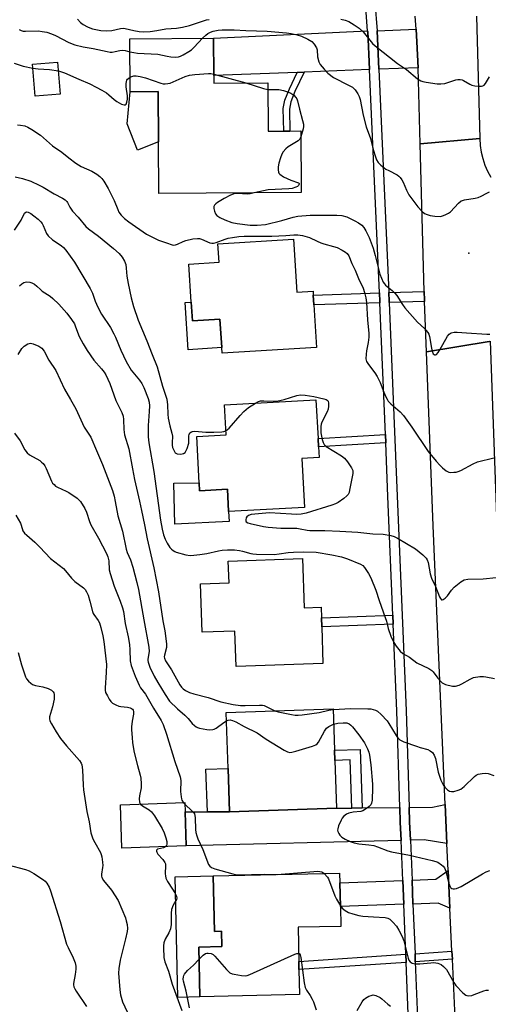
# Model space of a CAD drawing. Units: inches. Extents: x 1273761 to 1279761, y 485453 to 489454.
# Drawn here: x 1276466 to 1276642, y 486249 to 486618 of the extents above; entities that cross this region are included whole.
import ezdxf

# ---------------------------------------------------------------- set-up
doc = ezdxf.new("R2010")
doc.units = ezdxf.units.IN
doc.header["$MEASUREMENT"] = 0
for name, color, linetype in [('BLDG-Footprint', 5, 'Continuous'), ('CULTRL-Pad', 6, 'Continuous'), ('ELEV-Spot Elevation', 7, 'Continuous'), ('TRANS-Driveway', 251, 'Continuous'), ('TRANS-Non Street Sidewalk', 7, 'Continuous'), ('TRANS-Road', 130, 'Continuous'), ('TRANS-Street Sidewalk', 7, 'Continuous'), ('Undefined', 1, 'Continuous')]:
    doc.layers.add(name, color=color, linetype=linetype)

msp = doc.modelspace()

# ---------------------------------------------------------------- linework, layer by layer
at = {"layer": 'BLDG-Footprint'}
for points, elevation in [([(1276538.98, 486596.63), (1276539, 486593.76), (1276559.1, 486593.91), (1276559.22, 486575.79), (1276565.15, 486575.83), (1276567.42, 486575.85), (1276571.49, 486575.88), (1276571.65, 486552.79), (1276518.34, 486552.42), (1276518.2, 486571.77), (1276518.07, 486590.59), (1276507.66, 486590.52), (1276507.52, 486610.36), (1276538.88, 486610.58)], 268.45), ([(1276481.5, 486589.62), (1276472.12, 486588.87), (1276471.16, 486600.9), (1276480.54, 486601.65)], 268.19), ([(1276568.77, 486535.36), (1276570, 486515.5), (1276576.07, 486515.87), (1276576.16, 486514.43), (1276576.39, 486510.72), (1276577.37, 486494.81), (1276542.04, 486492.63), (1276541.91, 486494.75), (1276541.25, 486505.4), (1276530.97, 486504.77), (1276530.53, 486511.82), (1276529.66, 486525.98), (1276540.9, 486526.68), (1276540.47, 486533.62)], 270.96), ([(1276571.91, 486453.26), (1276572.9, 486434.86), (1276544.47, 486433.34), (1276544.04, 486441.69), (1276533.64, 486441.14), (1276533.48, 486444.06), (1276532.55, 486461.51), (1276543.57, 486462.1), (1276542.97, 486473.38), (1276577.15, 486475.22), (1276577.93, 486460.75), (1276578.1, 486457.58), (1276578.31, 486453.6)], 272.19), ([(1276572.1, 486415.77), (1276572.72, 486397.3), (1276579.04, 486397.51), (1276579.18, 486393.55), (1276579.29, 486390.18), (1276579.76, 486376.47), (1276547.3, 486375.37), (1276546.85, 486388.56), (1276534.57, 486388.15), (1276533.95, 486406.35), (1276544.63, 486406.71), (1276544.35, 486414.83)], 275.27), ([(1276584.85, 486322.31), (1276544.86, 486320.88), (1276544.28, 486337.19), (1276543.53, 486358.13), (1276583.52, 486359.55), (1276584.08, 486343.97), (1276584.21, 486340.15)], 278.23), ([(1276528.62, 486308.15), (1276504.58, 486307.39), (1276504.06, 486323.6), (1276528.1, 486324.37), (1276528.22, 486320.91)], 281.91), ([(1276570.44, 486277.7), (1276570.72, 486264.85), (1276570.79, 486261.83), (1276570.99, 486252.48), (1276533.71, 486251.65), (1276533.3, 486270.3), (1276542, 486270.49), (1276541.87, 486276.24), (1276539.14, 486276.18), (1276538.67, 486296.94), (1276585.99, 486297.99), (1276586.07, 486294.32), (1276586.27, 486285.53), (1276586.44, 486278.05)], 281.11)]:
    msp.add_lwpolyline(points, close=True, dxfattribs=dict(at, elevation=elevation))
at = {"layer": 'CULTRL-Pad'}
for points in [[(1276518.2, 486571.77), (1276510.41, 486568.65), (1276506.58, 486578.5), (1276507.66, 486590.52), (1276518.07, 486590.59)], [(1276530.53, 486511.82), (1276530.97, 486504.77), (1276541.25, 486505.4), (1276541.91, 486494.75), (1276529.36, 486493.97), (1276528.27, 486511.68)], [(1276533.48, 486444.06), (1276533.64, 486441.14), (1276544.04, 486441.69), (1276544.47, 486433.34), (1276544.63, 486429.69), (1276524.32, 486428.65), (1276524.05, 486444.02)], [(1276544.28, 486337.19), (1276544.86, 486320.88), (1276536.53, 486320.9), (1276535.96, 486336.89)], [(1276538.67, 486296.94), (1276539.14, 486276.18), (1276541.87, 486276.24), (1276542, 486270.49), (1276533.3, 486270.3), (1276533.71, 486251.65), (1276525.5, 486251.47), (1276524.5, 486296.62)]]:
    msp.add_lwpolyline(points, close=True, dxfattribs=at)
at = {"layer": 'ELEV-Spot Elevation'}
msp.add_point((1276634.26, 486530.05, 266.67), dxfattribs=at)
at = {"layer": 'TRANS-Driveway'}
for points in [[(1276615.36, 486599.53), (1276600.63, 486598.97), (1276599.98, 486613.39), (1276614.61, 486614.02), (1276614.89, 486609.19)], [(1276597.14, 486598.84), (1276572.69, 486597.91), (1276570.13, 486597.81), (1276538.98, 486596.63), (1276538.88, 486610.58), (1276596.48, 486613.3), (1276596.5, 486613.09)], [(1276608.96, 486310.25), (1276528.62, 486308.15), (1276528.22, 486320.91), (1276536.53, 486320.9), (1276544.86, 486320.88), (1276584.85, 486322.31), (1276590.61, 486322.36), (1276594.43, 486322.4), (1276608.51, 486322.53), (1276608.7, 486317.02)], [(1276626.13, 486309.05), (1276617.62, 486310.47), (1276612.45, 486310.34), (1276612.18, 486317.15), (1276612, 486322.56), (1276620.79, 486322.64), (1276625.44, 486323.72)], [(1276627.26, 486284.83), (1276622.88, 486286.71), (1276613.43, 486286.41), (1276613.07, 486295.38), (1276621.94, 486295.73), (1276626.6, 486298.95)], [(1276609.95, 486286.3), (1276586.27, 486285.54), (1276586.07, 486294.32), (1276609.58, 486295.24)]]:
    msp.add_lwpolyline(points, close=True, dxfattribs=at)
at = {"layer": 'TRANS-Non Street Sidewalk'}
for points in [[(1276570.13, 486597.81), (1276572.69, 486597.91), (1276569.3, 486590.67), (1276567.74, 486586.78), (1276567.22, 486584.04), (1276567.42, 486575.85), (1276565.15, 486575.83), (1276564.94, 486584.22), (1276565.55, 486587.42), (1276567.21, 486591.58)], [(1276601.03, 486511.51), (1276576.39, 486510.72), (1276576.16, 486514.43), (1276600.87, 486515.22), (1276601.01, 486512.04)], [(1276617.77, 486512.04), (1276604.51, 486511.62), (1276604.49, 486512.2), (1276604.35, 486515.33), (1276617.66, 486515.75), (1276617.75, 486512.47)], [(1276603.23, 486459.06), (1276578.1, 486457.58), (1276577.93, 486460.75), (1276603.1, 486462.23)], [(1276606.03, 486391.22), (1276579.29, 486390.18), (1276579.18, 486393.55), (1276605.89, 486394.59)], [(1276594.43, 486322.4), (1276590.61, 486322.36), (1276589.97, 486340.35), (1276584.21, 486340.15), (1276584.07, 486343.97), (1276593.65, 486344.31)], [(1276610.83, 486264.57), (1276570.79, 486261.84), (1276570.72, 486264.85), (1276610.71, 486267.58)], [(1276628.15, 486265.74), (1276614.31, 486264.8), (1276614.19, 486267.82), (1276628, 486268.76)]]:
    msp.add_lwpolyline(points, close=True, dxfattribs=at)
at = {"layer": 'TRANS-Road'}
for points in [[(1276637.2, 486618.81), (1276638.46, 486573), (1276616.16, 486571.02), (1276615.36, 486599.53), (1276614.89, 486609.19), (1276614.61, 486614.02), (1276614.27, 486618.85)], [(1276641.97, 486497.09), (1276618.49, 486493.16), (1276617.77, 486512.04), (1276617.75, 486512.47), (1276617.66, 486515.75), (1276616.16, 486571.02), (1276638.46, 486573), (1276638.57, 486570.47), (1276638.94, 486567.97), (1276639.53, 486565.51), (1276640.33, 486563.11), (1276641.34, 486560.8), (1276642.55, 486558.58)], [(1276629.43, 486238.25), (1276628.15, 486265.74), (1276628, 486268.76), (1276627.26, 486284.83), (1276626.6, 486298.95), (1276626.13, 486309.05), (1276625.44, 486323.72), (1276621.01, 486427.99), (1276618.49, 486493.16), (1276641.97, 486497.09), (1276642.28, 486497.14), (1276644.73, 486431.67), (1276645.45, 486412.56), (1276645.77, 486403.92), (1276646.75, 486377.94), (1276647.15, 486367.05), (1276650.19, 486299.36), (1276650.92, 486283.16), (1276652.99, 486236.99)]]:
    msp.add_lwpolyline(points, dxfattribs=at)
at = {"layer": 'TRANS-Street Sidewalk'}
for points in [[(1276612.47, 486222.73), (1276610.83, 486264.57), (1276610.71, 486267.58), (1276609.95, 486286.3), (1276609.58, 486295.24), (1276608.96, 486310.25), (1276608.7, 486317.02), (1276608.51, 486322.53), (1276607.35, 486358.79), (1276606.03, 486391.22), (1276605.89, 486394.59), (1276604.08, 486438.95), (1276603.23, 486459.06), (1276603.1, 486462.23), (1276601.03, 486511.51), (1276601.01, 486512.04), (1276600.87, 486515.22), (1276597.14, 486598.84), (1276596.5, 486613.09), (1276596.48, 486613.3), (1276595.65, 486623.73)], [(1276599.12, 486624.04), (1276599.98, 486613.39), (1276600.63, 486598.97), (1276604.35, 486515.33), (1276604.49, 486512.2), (1276604.51, 486511.62), (1276607.56, 486439.09), (1276610.84, 486358.91), (1276612, 486322.56), (1276612.18, 486317.15), (1276612.45, 486310.34), (1276613.07, 486295.38), (1276613.43, 486286.41), (1276614.19, 486267.82), (1276614.31, 486264.8), (1276615.96, 486222.86)]]:
    msp.add_lwpolyline(points, dxfattribs=at)
at = {"layer": 'Undefined'}
for p, q in [((1276538.98, 486597.09, 268), (1276550.89, 486593.85, 268)), ((1276527.63, 486324.36, 280), (1276528.12, 486323.85, 280))]:
    msp.add_line(p, q, dxfattribs=at)
for points, elevation in [([(1276487.99, 486617.7), (1276489.14, 486616.44), (1276490.04, 486615.78), (1276491.76, 486614.81), (1276492.52, 486614.46), (1276493.58, 486614.13), (1276496.63, 486613.51), (1276498.9, 486613.35), (1276500.79, 486613.48), (1276504.01, 486614.23), (1276505.01, 486614.33), (1276505.77, 486614.24), (1276509.09, 486613.43), (1276511.03, 486613.06), (1276512.77, 486612.98), (1276515.13, 486613.08), (1276517.68, 486613.43), (1276521.01, 486614.05), (1276524.96, 486614.37), (1276527.17, 486614.68), (1276529.85, 486615.35), (1276536.21, 486617.43), (1276537.26, 486617.65)], 264), ([(1276586.44, 486617.67), (1276588.07, 486617.29), (1276589.38, 486616.8), (1276591.38, 486615.63), (1276593.32, 486614.34), (1276594.74, 486612.92), (1276598.27, 486608.65), (1276599.28, 486607.69), (1276607.63, 486601.18), (1276610.98, 486598.9), (1276615.17, 486595.42), (1276616.32, 486594.67), (1276617.14, 486594.4), (1276618.31, 486594.19), (1276622.45, 486593.57), (1276623.91, 486593.45), (1276625.31, 486593.69), (1276629.44, 486595.02), (1276630.26, 486595.14), (1276631.06, 486595.11), (1276631.83, 486594.95), (1276632.36, 486594.73), (1276634.64, 486593.37), (1276635.43, 486593.01), (1276636.54, 486592.77), (1276638.27, 486592.64), (1276639.11, 486592.66), (1276639.61, 486592.76), (1276640.05, 486592.99), (1276640.58, 486593.58), (1276642, 486596.1)], 264), ([(1276466.14, 486613.82), (1276466.88, 486613.45), (1276467.66, 486613.27), (1276468.5, 486613.22), (1276473.43, 486613.33), (1276474.8, 486613.15), (1276476.43, 486612.83), (1276478.29, 486612.24), (1276479.79, 486611.65), (1276484.78, 486609.01), (1276486.92, 486608.07), (1276490.11, 486607.32), (1276493.83, 486606.68), (1276499, 486605.56), (1276500.15, 486605.41), (1276500.94, 486605.43), (1276501.99, 486605.57), (1276503.77, 486605.98), (1276504.91, 486606.07), (1276505.76, 486605.98), (1276507.55, 486605.51)], 266), ([(1276534.74, 486610.55), (1276535.91, 486611.74), (1276536.72, 486612.4), (1276537.64, 486612.89), (1276538.66, 486613.24), (1276540.59, 486613.63), (1276542.09, 486613.79), (1276546.5, 486613.77), (1276550.95, 486613.47), (1276558.95, 486613.23), (1276566.08, 486612.58), (1276567.93, 486612.35), (1276570.07, 486611.88), (1276571.68, 486611.34), (1276574.08, 486610.29), (1276575.56, 486609.39), (1276576.53, 486608.38), (1276577.39, 486606.97), (1276577.59, 486606.19), (1276577.78, 486603.66), (1276578.21, 486601.78), (1276578.71, 486600.78), (1276580.19, 486598.96), (1276581.62, 486597.48), (1276583.7, 486595.94), (1276589.32, 486593.07), (1276590.79, 486592.22), (1276591.83, 486591.24), (1276592.86, 486589.83), (1276593.31, 486588.76), (1276593.65, 486587.64), (1276594.79, 486581.81), (1276595.92, 486577.42), (1276597.6, 486572.99), (1276598.42, 486569.4), (1276599.15, 486566.94), (1276599.84, 486565.05), (1276600.36, 486564.07), (1276601.41, 486563.05), (1276603.33, 486561.62), (1276604.35, 486561.01), (1276607.49, 486559.38), (1276608.2, 486558.89), (1276608.58, 486558.5), (1276609.25, 486557.61), (1276609.82, 486556.64), (1276610.98, 486553.69), (1276611.89, 486551.99), (1276615.28, 486547.51), (1276616.75, 486545.84), (1276617.8, 486545.01), (1276618.72, 486544.53), (1276619.86, 486544.25), (1276621.63, 486544.02), (1276623.69, 486543.9), (1276624.51, 486544.05), (1276625.53, 486544.44), (1276626.77, 486545.07), (1276627.45, 486545.55), (1276630.43, 486548.83), (1276631.49, 486549.65), (1276631.94, 486549.86), (1276632.76, 486550.1), (1276636.74, 486550.71), (1276637.86, 486550.98), (1276638.94, 486551.43), (1276641.06, 486552.52), (1276642.09, 486553.11)], 266), ([(1276507.55, 486605.51), (1276509.03, 486605.2), (1276510.43, 486605.02), (1276518.05, 486604.62), (1276521.51, 486603.85), (1276522.91, 486603.63), (1276524.59, 486603.51), (1276525.68, 486603.59), (1276526.48, 486603.86), (1276527.52, 486604.39), (1276529.57, 486605.56), (1276530.54, 486606.22), (1276531.63, 486607.23), (1276534.74, 486610.55)], 266), ([(1276464.25, 486601.22), (1276467.61, 486600.09), (1276471.28, 486599.41)], 268), ([(1276471.28, 486599.41), (1276473.29, 486599.13), (1276477.54, 486598.92), (1276480.81, 486598.34)], 268), ([(1276480.81, 486598.34), (1276482.02, 486598.03), (1276483.14, 486597.61), (1276488.43, 486595.24), (1276492.6, 486593.48), (1276494.97, 486592.31), (1276497.05, 486591.2), (1276498.77, 486590.09), (1276499.71, 486589.39), (1276501.71, 486587.65), (1276502.65, 486586.94), (1276504.45, 486585.95), (1276505.42, 486585.6), (1276505.82, 486585.63), (1276506.12, 486585.91), (1276506.42, 486586.62), (1276506.64, 486587.76), (1276506.6, 486589.07), (1276506.16, 486592.43), (1276506.18, 486593.57), (1276506.27, 486594.39), (1276506.42, 486594.89), (1276506.68, 486595.32), (1276507.62, 486596.02)], 268), ([(1276507.62, 486596.02), (1276508.27, 486596.32), (1276509.08, 486596.51), (1276509.94, 486596.5), (1276511.39, 486596.3), (1276513.37, 486595.75), (1276519.15, 486593.72), (1276519.98, 486593.51), (1276520.77, 486593.45), (1276521.79, 486593.58), (1276522.58, 486593.81), (1276528.19, 486596.21), (1276529.83, 486596.74), (1276531.88, 486596.99), (1276536.9, 486597.38), (1276537.77, 486597.35), (1276538.98, 486597.09)], 268), ([(1276550.89, 486593.85), (1276557.54, 486591.74), (1276559.12, 486591.44)], 268), ([(1276559.12, 486591.44), (1276563.25, 486591.42), (1276564.96, 486591.06), (1276566.91, 486590.41), (1276567.71, 486590.06), (1276568.88, 486589.25), (1276569.65, 486588.45), (1276569.94, 486587.95), (1276570.23, 486587.13), (1276570.99, 486583.97), (1276572.15, 486579.77), (1276572.44, 486578.36), (1276572.51, 486577.49), (1276572.41, 486576.64), (1276571.5, 486573.66)], 268), ([(1276465.52, 486578.14), (1276466.64, 486578.07), (1276468.3, 486577.75), (1276469.37, 486577.3), (1276470.91, 486576.41), (1276474.06, 486574.24), (1276478.57, 486570.35), (1276482.14, 486567.93), (1276484.73, 486565.76), (1276487.36, 486563.87), (1276489.33, 486562.61), (1276493.36, 486560.82), (1276495.13, 486559.75), (1276496.3, 486558.87), (1276497.11, 486558.02), (1276497.81, 486557.08), (1276499.37, 486554.28), (1276501.63, 486549.85), (1276502.99, 486546.45), (1276503.47, 486545.46), (1276504.35, 486544.28), (1276505.58, 486543.04), (1276507.16, 486541.84), (1276513.81, 486537.18), (1276518.28, 486535.02), (1276521.24, 486533.93), (1276523.41, 486533.24), (1276523.95, 486533.14), (1276524.62, 486533.17), (1276525.4, 486533.43), (1276527.44, 486534.47), (1276528.52, 486534.89), (1276531.07, 486535.45), (1276532.79, 486535.6), (1276533.59, 486535.56), (1276534.33, 486535.41), (1276537.43, 486534.03), (1276538.22, 486533.82), (1276538.77, 486533.82), (1276539.87, 486534.09), (1276543.2, 486535.34), (1276544.31, 486535.69), (1276545.95, 486536.02), (1276548.33, 486536.3), (1276550.34, 486536.45), (1276552.73, 486536.5), (1276556.32, 486536.53), (1276560.63, 486536.46), (1276565.82, 486536.68), (1276568.83, 486536.95), (1276570.32, 486536.94), (1276572.06, 486536.74), (1276574.78, 486536.03), (1276577.55, 486534.6), (1276579.02, 486533.94), (1276580.1, 486533.59), (1276583.75, 486532.65), (1276585.12, 486532.19), (1276586.98, 486531.25), (1276588.24, 486530.49), (1276588.86, 486529.95), (1276589.44, 486529.11), (1276590.62, 486526.29), (1276591.82, 486523.78), (1276593.1, 486520.61), (1276594.78, 486517.02), (1276595.34, 486515.35), (1276595.79, 486513.44), (1276596.01, 486511.7), (1276596.4, 486505.14), (1276596.94, 486500.03), (1276596.89, 486498.64), (1276596.7, 486496.71), (1276596.06, 486493.52), (1276595.89, 486492.34), (1276595.85, 486490.59), (1276595.92, 486490.04), (1276596.09, 486489.52), (1276596.81, 486488.38), (1276599.22, 486485.33), (1276600.09, 486483.94), (1276601.15, 486481.72), (1276602.28, 486478.75), (1276603.21, 486476.54), (1276603.72, 486475.47), (1276604.18, 486474.72), (1276605.2, 486473.66), (1276608.61, 486470.74), (1276609.88, 486469.39), (1276613.03, 486464.97), (1276619.13, 486455.83), (1276622.11, 486452.23), (1276623.45, 486450.69), (1276624.51, 486449.68), (1276625.87, 486448.59), (1276626.35, 486448.31), (1276626.86, 486448.13), (1276627.65, 486448.04), (1276628.75, 486448.06), (1276629.57, 486448.15), (1276630.36, 486448.34), (1276631.35, 486448.79), (1276635.96, 486451.21), (1276637.53, 486451.95), (1276643.63, 486453.5)], 270), ([(1276571.5, 486573.66), (1276571.1, 486572.83), (1276570.54, 486572.22), (1276566.75, 486569.92), (1276565.89, 486569.16), (1276564.94, 486568.1), (1276564.35, 486567.15), (1276563.83, 486565.78), (1276563.24, 486563.79), (1276563.05, 486562.38), (1276563.02, 486561.26), (1276563.1, 486560.47), (1276563.27, 486560.01), (1276563.6, 486559.63), (1276565.04, 486558.73), (1276567.71, 486557.41), (1276570.63, 486556.43), (1276570.86, 486556.2), (1276570.89, 486556.05), (1276570.8, 486555.72), (1276570.57, 486555.39), (1276570.22, 486555.08), (1276569.63, 486554.76), (1276568.2, 486554.38), (1276567.02, 486554.24), (1276559.32, 486553.78), (1276554.07, 486552.67)], 268), ([(1276464.67, 486558.74), (1276467.44, 486558.07), (1276470.47, 486557.03), (1276473.62, 486555.61), (1276475.17, 486554.79), (1276479.24, 486552.38), (1276482.41, 486550.71), (1276483.36, 486550.07), (1276483.93, 486549.51), (1276484.24, 486549.07), (1276485.1, 486547.28), (1276486.04, 486545.84), (1276488.25, 486543.6), (1276491.11, 486540.12), (1276492.1, 486539.25), (1276495.81, 486536.44), (1276501.47, 486531.83), (1276503.54, 486529.94), (1276504.66, 486528.66), (1276505.56, 486527.15), (1276505.98, 486525.86), (1276506.21, 486524.53), (1276506.47, 486521.51), (1276506.87, 486518.79), (1276508, 486513.42), (1276508.85, 486510.2), (1276510.62, 486505.08), (1276513.88, 486497.28), (1276515.87, 486492.13), (1276517.77, 486487.5), (1276519.78, 486480.33), (1276521.33, 486475.39), (1276521.68, 486473.3), (1276521.75, 486469.8), (1276521.9, 486468.35), (1276522.45, 486465.44), (1276523.23, 486462.68), (1276523.44, 486461.58), (1276523.32, 486459.06), (1276523.35, 486458.26), (1276523.54, 486457.4), (1276523.84, 486456.58), (1276524.21, 486455.81), (1276524.52, 486455.39), (1276525.18, 486455.01), (1276526.56, 486454.88), (1276527.62, 486455.05), (1276528.19, 486455.52), (1276528.92, 486457.03), (1276529.54, 486458.98), (1276529.62, 486459.82), (1276529.61, 486461.76), (1276529.69, 486462.27), (1276530.01, 486462.89), (1276530.57, 486463.26), (1276531.03, 486463.38), (1276531.85, 486463.42), (1276536, 486463.1), (1276538.97, 486463.08), (1276541.89, 486463.22), (1276542.75, 486463.37), (1276543.49, 486463.62)], 272), ([(1276554.07, 486552.67), (1276552.57, 486552.36), (1276551.42, 486552.21), (1276547.89, 486552.49), (1276546.81, 486552.41), (1276545.21, 486551.81), (1276542.84, 486550.56), (1276540.34, 486549.09), (1276539.7, 486548.61), (1276539.19, 486548.07), (1276539.01, 486547.63), (1276538.98, 486546.88), (1276539.16, 486545.81), (1276539.52, 486544.8), (1276540.02, 486544.2), (1276541.18, 486543.45), (1276543.01, 486542.65), (1276545.7, 486541.63), (1276547.68, 486541.17), (1276552.58, 486540.56), (1276555.2, 486540.62), (1276558.22, 486540.89), (1276564.44, 486542.32), (1276568.63, 486543.63), (1276570.32, 486543.96), (1276575.02, 486544.32), (1276584.91, 486544.37), (1276586.81, 486544.23), (1276588.74, 486543.69), (1276591.65, 486542.27), (1276593.1, 486541.41), (1276594.24, 486540.6), (1276595.02, 486539.77), (1276595.84, 486538.44), (1276597.01, 486536.01), (1276597.84, 486533.94), (1276598.48, 486532.03), (1276599.28, 486529.2), (1276601.03, 486522.27), (1276601.6, 486520.8), (1276602.34, 486519.28), (1276602.79, 486518.58), (1276603.18, 486518.16), (1276605.63, 486516.13), (1276606.66, 486515.13), (1276607.37, 486514.24), (1276609.53, 486510.84), (1276610.43, 486509.68), (1276615.09, 486504.3), (1276617.71, 486501.87), (1276618.99, 486500.43), (1276619.41, 486499.74), (1276619.67, 486498.94), (1276620.32, 486494.6), (1276620.57, 486493.46), (1276621.03, 486492.46), (1276621.33, 486492.12), (1276621.5, 486492.04), (1276621.83, 486492.05), (1276622.19, 486492.21), (1276622.89, 486492.91), (1276623.52, 486493.91), (1276626.32, 486499), (1276626.97, 486499.76), (1276627.77, 486500.27), (1276628.82, 486500.54), (1276629.95, 486500.58), (1276633.43, 486500.28), (1276641.04, 486499.8), (1276642.2, 486499.77)], 268), ([(1276464.42, 486538.78), (1276466.83, 486542.43), (1276468.12, 486545.1), (1276468.6, 486545.52), (1276469.01, 486545.58), (1276469.47, 486545.5), (1276470.47, 486544.98), (1276471.69, 486544.1), (1276473.22, 486542.83), (1276474.21, 486541.86), (1276474.7, 486541.19), (1276475.11, 486540.44), (1276476.35, 486537.48), (1276476.98, 486536.58), (1276478.66, 486535.16), (1276481.91, 486532.98), (1276482.7, 486532.25), (1276483.58, 486531.24), (1276486.88, 486526.78), (1276492.72, 486516.94), (1276493.57, 486515.18), (1276494.57, 486512.16), (1276495.62, 486509.83), (1276496.94, 486507.33), (1276500.28, 486502.23), (1276501.59, 486499.92), (1276502.22, 486498.6), (1276504.22, 486493.83), (1276506.15, 486489.5), (1276508.07, 486486.33), (1276511.17, 486482.56), (1276512.02, 486481.36), (1276512.8, 486479.78), (1276514.44, 486475.65), (1276514.77, 486474.32), (1276514.91, 486472.96), (1276514.82, 486470.88), (1276514.33, 486465.53), (1276514.43, 486461.36), (1276514.65, 486459.1), (1276516.46, 486448.42), (1276519.04, 486430.17), (1276519.6, 486426.79), (1276520.09, 486424.71), (1276520.69, 486423.07), (1276521.48, 486421.58), (1276522.55, 486419.93), (1276523.1, 486419.33), (1276523.71, 486418.8), (1276524.38, 486418.37), (1276524.89, 486418.14), (1276528.45, 486417.15), (1276530.07, 486416.92), (1276531.41, 486416.98), (1276533.7, 486417.28), (1276536.27, 486417.71), (1276540.72, 486418.71), (1276542.08, 486418.9), (1276544.04, 486419.04), (1276546.62, 486418.97), (1276548.58, 486418.81), (1276549.68, 486418.56), (1276552.82, 486417.61), (1276553.56, 486417.48), (1276554.93, 486417.41), (1276561.52, 486417.33), (1276563.41, 486417.51), (1276566.74, 486418.04), (1276568.76, 486418.17), (1276572.52, 486418.24), (1276577.23, 486418.15), (1276583.09, 486417.22), (1276586.71, 486416.44), (1276588.88, 486415.68), (1276593.78, 486413.68), (1276594.66, 486413.15), (1276595.36, 486412.4), (1276596.82, 486410.18), (1276597.61, 486408.6), (1276599.51, 486403.98), (1276600.78, 486400.08), (1276603.07, 486393.72), (1276603.51, 486392.34), (1276604.21, 486389.61), (1276605.18, 486386.69), (1276606.21, 486384.39), (1276607.17, 486382.96), (1276608.63, 486381.14), (1276609.66, 486380.23), (1276612.13, 486378.79), (1276614.91, 486376.74), (1276619.31, 486374.63), (1276620.48, 486373.9), (1276621.04, 486373.32), (1276622.69, 486370.94), (1276623.67, 486369.83), (1276624.32, 486369.25), (1276624.81, 486368.94), (1276625.62, 486368.61), (1276628.21, 486367.93), (1276629.35, 486367.95), (1276630.72, 486368.36), (1276631.76, 486368.87), (1276634.78, 486370.66), (1276636.11, 486371.18), (1276638.41, 486371.55), (1276639.86, 486371.63), (1276640.74, 486371.53), (1276643.95, 486370.89)], 274), ([(1276466.23, 486517.87), (1276467.13, 486518.62), (1276467.85, 486519.08), (1276468.35, 486519.25), (1276468.86, 486519.33), (1276470.17, 486519.27), (1276470.93, 486519.05), (1276471.88, 486518.5), (1276472.76, 486517.81), (1276474.08, 486516.5), (1276474.77, 486515.93), (1276477.72, 486514.03), (1276478.79, 486513.14), (1276481, 486510.96), (1276484.03, 486507.59), (1276485.77, 486505.25), (1276486.78, 486503.64), (1276487.26, 486502.58), (1276488.61, 486498.96), (1276490.14, 486496.17), (1276491.62, 486493.68), (1276494.06, 486490.07), (1276496.98, 486486.84), (1276497.96, 486485.56), (1276498.53, 486484.59), (1276500.08, 486481.25), (1276502.27, 486474.95), (1276504.57, 486470.39), (1276505.03, 486469.03), (1276505.15, 486467.88), (1276505.31, 486464.06), (1276505.58, 486462.12), (1276507.16, 486456.89), (1276508.47, 486449.4), (1276509.3, 486445.31), (1276511.17, 486437.31), (1276511.86, 486433.77), (1276513.05, 486428.43), (1276514.02, 486423.12), (1276516.53, 486412.3), (1276518.23, 486403.36), (1276519.92, 486392.49), (1276520.59, 486388.73), (1276521.21, 486383.87), (1276521.2, 486382.47), (1276520.48, 486379.55), (1276520.43, 486379.02), (1276520.49, 486378.48), (1276520.93, 486377.43), (1276523.17, 486374.07), (1276526.25, 486368.53), (1276526.88, 486367.63), (1276527.46, 486367.03), (1276528.37, 486366.39), (1276529.85, 486365.6), (1276531.49, 486365.06), (1276536.85, 486363.7), (1276541.51, 486362.08), (1276546.18, 486361.11), (1276548.92, 486360.71), (1276550.69, 486360.69), (1276556.04, 486360.9), (1276557.2, 486360.84), (1276557.76, 486360.72), (1276558.58, 486360.4), (1276561.82, 486358.78)], 276), ([(1276465.81, 486492.17), (1276467.19, 486494.45), (1276467.98, 486495.26), (1276469.41, 486496.11), (1276470.4, 486496.36), (1276471.41, 486496.22), (1276473.46, 486495.34), (1276474.59, 486494.59), (1276475.44, 486493.43), (1276477.29, 486490.01), (1276479.8, 486486.21), (1276483.08, 486479.24), (1276485.4, 486475.38), (1276487.34, 486471.87), (1276490.51, 486464.94), (1276492.9, 486461.16), (1276495.11, 486456.2), (1276497.27, 486450.94), (1276500.99, 486441.22), (1276501.66, 486439.15), (1276502.09, 486437.19), (1276503.05, 486431.76), (1276504.75, 486426), (1276506.2, 486419.3), (1276506.59, 486418.01), (1276507.75, 486415.26), (1276508.67, 486412.54), (1276510.17, 486406.81), (1276510.79, 486404.12), (1276512.77, 486392.88), (1276514.69, 486382.59), (1276514.77, 486380.92), (1276514.28, 486378.13), (1276514.25, 486377.58), (1276514.35, 486376.91), (1276515.07, 486375.11), (1276516.69, 486371.76), (1276518, 486369.32), (1276520.75, 486364.86), (1276522.43, 486362.43), (1276525.32, 486359.44), (1276528.14, 486357.14), (1276529.31, 486355.88), (1276530.86, 486353.97), (1276531.66, 486353.21), (1276532.32, 486352.73), (1276532.8, 486352.49), (1276533.6, 486352.24), (1276536.29, 486351.7), (1276537.4, 486351.62), (1276538.55, 486351.71), (1276539.1, 486351.86), (1276539.86, 486352.26), (1276542.7, 486354.43), (1276543.64, 486355.03)], 278), ([(1276543.49, 486463.62), (1276544.12, 486464.03), (1276544.74, 486464.64), (1276548.79, 486469.31), (1276550.19, 486470.81), (1276551.97, 486472.3), (1276554.56, 486474)], 272), ([(1276554.56, 486474), (1276555.63, 486474.63), (1276556.45, 486474.8), (1276557.61, 486474.83), (1276561.89, 486474.68), (1276563, 486474.76), (1276565.31, 486475.35), (1276570.01, 486476.78), (1276571.39, 486477.03), (1276573.11, 486476.93), (1276576.33, 486476.46), (1276580.13, 486475.6), (1276580.93, 486475.33), (1276581.37, 486475.08), (1276581.66, 486474.72), (1276581.84, 486473.97), (1276581.86, 486472.84), (1276581.7, 486471.69), (1276581.3, 486470.66), (1276579.38, 486466.84), (1276579.11, 486466.05), (1276578.98, 486465.2), (1276578.93, 486464.05), (1276579, 486462.9), (1276579.49, 486460.32), (1276579.8, 486459.22), (1276580.17, 486458.49), (1276580.97, 486457.73), (1276586.73, 486454.26), (1276587.86, 486453.36), (1276588.97, 486451.97), (1276590.48, 486449.75), (1276590.88, 486448.72), (1276590.91, 486447.67), (1276589.72, 486441.39), (1276589.51, 486440.56), (1276589.18, 486439.81), (1276588.64, 486439.2), (1276587.53, 486438.31), (1276585.42, 486436.81), (1276584.41, 486436.26), (1276583.04, 486435.77), (1276573.45, 486432.81), (1276571.57, 486432.4), (1276570, 486432.31), (1276568.01, 486432.35), (1276559.81, 486432.83), (1276552.88, 486432.27), (1276551.86, 486431.93), (1276551.31, 486431.45), (1276551.07, 486431.02), (1276550.88, 486430.31), (1276550.89, 486429.86), (1276551.06, 486429.47), (1276551.68, 486429.08), (1276552.48, 486428.84), (1276557.55, 486427.77), (1276559.26, 486427.52), (1276563.95, 486427.16), (1276569.98, 486427.11), (1276571.27, 486426.94), (1276573.8, 486426.36), (1276574.86, 486426.25), (1276580.5, 486426.23), (1276586.12, 486426.05), (1276592.76, 486425.69), (1276598.42, 486425.07), (1276602.32, 486424.85), (1276605.1, 486424.41), (1276606.41, 486424.03), (1276607.58, 486423.44), (1276614.4, 486419.37), (1276617.13, 486417.16), (1276618.35, 486415.94), (1276618.74, 486415.27), (1276619.09, 486414.25), (1276619.88, 486410.09), (1276620.41, 486408.4), (1276621.82, 486405.33), (1276623.33, 486401.4), (1276623.68, 486400.76), (1276624.15, 486400.34), (1276624.33, 486400.3), (1276624.71, 486400.38), (1276625.51, 486400.95), (1276626.28, 486401.77), (1276627.89, 486403.98), (1276628.86, 486405.07), (1276631.36, 486407.08), (1276632.58, 486407.78), (1276633.96, 486408.01), (1276639.72, 486408.2), (1276644.51, 486408.71)], 272), ([(1276464.41, 486462.71), (1276466.56, 486459.9), (1276468.27, 486456.51), (1276469.11, 486455.31), (1276469.97, 486454.63), (1276473.81, 486452.43), (1276474.52, 486451.9), (1276475.08, 486451.33), (1276475.73, 486450.47), (1276476.29, 486449.54), (1276478.23, 486444.74), (1276478.67, 486444.05), (1276479.18, 486443.44), (1276479.77, 486442.91), (1276480.52, 486442.46), (1276483.74, 486441.01), (1276484.77, 486440.47), (1276487.84, 486438.34), (1276488.49, 486437.79), (1276489.05, 486437.15), (1276490.72, 486434.46), (1276491.35, 486433.16), (1276492.48, 486429.62), (1276492.98, 486428.33), (1276495.83, 486423.34), (1276498.77, 486417.69), (1276499.35, 486416.39), (1276499.66, 486414.88), (1276499.86, 486411.54), (1276500.16, 486410.15), (1276501.72, 486405.39), (1276503.9, 486399.8), (1276504.8, 486397.29), (1276505.17, 486395.98), (1276505.77, 486391.39), (1276506.87, 486386.45), (1276507.39, 486383.57), (1276507.55, 486381.58), (1276507.65, 486377.43), (1276507.99, 486375.75), (1276509.5, 486371.73), (1276510.98, 486368.36), (1276511.58, 486367.39), (1276513.38, 486364.94), (1276516.36, 486359.75), (1276519.24, 486355.14), (1276519.96, 486353.6), (1276521.24, 486350.03), (1276524.31, 486339.8), (1276526.37, 486334.08), (1276526.59, 486332.63), (1276526.54, 486328.53), (1276526.68, 486326.55), (1276526.83, 486325.74), (1276527, 486325.24), (1276527.63, 486324.36)], 280), ([(1276464.95, 486432.01), (1276466.62, 486429.06), (1276466.95, 486428.29), (1276467.57, 486426.17), (1276468.14, 486425.31), (1276468.97, 486424.5), (1276471.99, 486421.87), (1276473.91, 486420.05), (1276477.92, 486415.74), (1276482.68, 486411.99), (1276483.47, 486411.13), (1276485.68, 486408.38), (1276487.01, 486407.22), (1276490.19, 486404.8), (1276490.77, 486404.22), (1276491.36, 486403.34), (1276491.89, 486402.02), (1276492.58, 486399.82), (1276493.68, 486395.49), (1276494.06, 486394.78), (1276495.68, 486392.61), (1276496.2, 486391.69), (1276496.72, 486389.98), (1276497.46, 486386.77), (1276497.76, 486384.74), (1276498.75, 486376.04), (1276498.67, 486373.1), (1276498.25, 486367.3), (1276498.28, 486366.45), (1276498.49, 486365.63), (1276499.12, 486364.31), (1276499.85, 486363.07), (1276500.48, 486362.22), (1276501.09, 486361.68), (1276502.31, 486360.96), (1276503.37, 486360.54), (1276504.17, 486360.38), (1276506.67, 486360.11), (1276507.71, 486359.86), (1276508.16, 486359.64), (1276508.5, 486359.34), (1276508.74, 486358.96), (1276508.9, 486358.5), (1276508.94, 486357.47), (1276508.42, 486354.86), (1276508.2, 486352.81), (1276508.2, 486351.65), (1276508.37, 486348.78), (1276508.58, 486346.79), (1276509.18, 486343.17), (1276510.39, 486338.33), (1276511.42, 486334.63), (1276511.64, 486333.48), (1276511.8, 486331.42), (1276511.78, 486329.95), (1276511.09, 486326.92), (1276510.98, 486325.84), (1276511.13, 486324.57), (1276511.51, 486323.84)], 282), ([(1276465.79, 486380.57), (1276467.01, 486376.02), (1276468.52, 486371.52), (1276468.93, 486370.76), (1276469.65, 486369.87), (1276470.46, 486369.07), (1276471.14, 486368.59), (1276472.19, 486368.25), (1276475, 486367.69), (1276476.94, 486367.11), (1276478.2, 486366.52), (1276478.85, 486365.85), (1276479.07, 486365.44), (1276479.21, 486364.91), (1276479.28, 486364.05), (1276479.22, 486363.17), (1276478.62, 486360.31), (1276477.47, 486356.54), (1276477.44, 486355.74), (1276477.67, 486354.96), (1276478.18, 486353.94), (1276479.94, 486350.93), (1276481.55, 486348.44), (1276483.79, 486345.65), (1276488.65, 486340.1), (1276489.29, 486339.17), (1276489.56, 486338.49), (1276489.86, 486336.67), (1276490.06, 486330.95), (1276490.22, 486329.22), (1276491.47, 486321.07), (1276492.27, 486317.17), (1276493, 486313.06), (1276493.3, 486311.9), (1276493.68, 486310.85), (1276494.41, 486309.42), (1276496.54, 486305.74), (1276496.84, 486304.95), (1276497.03, 486304.09), (1276497.33, 486302.05), (1276497.41, 486300.88), (1276497.35, 486300.06), (1276496.96, 486297.62), (1276496.96, 486296.8), (1276497.06, 486296.33), (1276497.7, 486295.21), (1276500.66, 486291.57), (1276503.12, 486287.69), (1276505.88, 486281.24), (1276506.22, 486280.12), (1276506.5, 486278.71), (1276506.64, 486277.29), (1276506.51, 486276.15), (1276505.89, 486273.33), (1276503.92, 486265.41), (1276503.42, 486262.24), (1276503.32, 486260.47), (1276503.73, 486254.33), (1276504.01, 486252.47), (1276504.83, 486249.75), (1276506.53, 486246.08)], 284), ([(1276561.82, 486358.78), (1276562.96, 486358.39), (1276567.98, 486357.41), (1276569.39, 486357.17), (1276570.54, 486357.1), (1276571.99, 486357.23), (1276578.38, 486358.13), (1276582, 486359.05), (1276583.53, 486359.31)], 276), ([(1276583.53, 486359.31), (1276590.25, 486359.63), (1276596.51, 486359.53), (1276597.69, 486359.44), (1276598.54, 486359.25), (1276599.36, 486358.99), (1276600.16, 486358.58), (1276601.49, 486357.41), (1276603.74, 486355.02), (1276604.4, 486354.06), (1276607.11, 486349.51), (1276607.78, 486348.62), (1276608.54, 486347.91), (1276609.25, 486347.48), (1276610.04, 486347.14), (1276614.74, 486345.47), (1276616.14, 486345.03), (1276618.95, 486344.33), (1276619.91, 486343.82), (1276620.73, 486343.11), (1276621.37, 486342.17), (1276621.88, 486340.96), (1276622.87, 486335.77), (1276623.83, 486332.81), (1276624.71, 486331.1), (1276625.34, 486330.2), (1276626.29, 486329.23), (1276627.13, 486328.65), (1276627.86, 486328.51), (1276628.66, 486328.6), (1276630.3, 486329), (1276631.33, 486329.41), (1276632.61, 486330.42), (1276636.45, 486334.17), (1276637.12, 486334.67), (1276637.87, 486335.01), (1276639.27, 486335.3), (1276640.7, 486335.4), (1276641.52, 486335.26), (1276643.64, 486334.53)], 276), ([(1276543.64, 486355.03), (1276544.32, 486355.27), (1276545.09, 486355.32), (1276545.92, 486355.14), (1276547.2, 486354.58), (1276550.26, 486352.9), (1276555.13, 486350.47), (1276558.51, 486348.2), (1276565.27, 486344.01), (1276566.53, 486343.34), (1276567.33, 486343.18), (1276568.16, 486343.29), (1276569.57, 486343.66), (1276575.82, 486345.47), (1276577.13, 486346.01), (1276577.55, 486346.34), (1276578.05, 486347), (1276580.28, 486351.08), (1276581.06, 486352.25), (1276581.91, 486352.92), (1276583.73, 486353.73)], 278), ([(1276583.73, 486353.73), (1276585.36, 486354.13), (1276587.32, 486354.29), (1276588.7, 486354.21), (1276589.56, 486353.87), (1276590.19, 486353.34), (1276590.76, 486352.71), (1276593.12, 486349.81), (1276595.24, 486346.77), (1276595.81, 486345.8), (1276596.38, 486344.55), (1276596.86, 486343.27), (1276597.13, 486342.17), (1276597.71, 486338.47), (1276598.27, 486331.34), (1276598.31, 486329.87), (1276598.13, 486325.28), (1276597.93, 486324.19), (1276597.65, 486323.6), (1276597.08, 486322.98), (1276596.4, 486322.44), (1276594.67, 486321.36), (1276593.88, 486321.12), (1276591.1, 486320.8), (1276589.49, 486320.43), (1276588.51, 486320.01), (1276587.47, 486319.2), (1276586.96, 486318.58), (1276586.55, 486317.82), (1276585.63, 486315.67), (1276585.3, 486314.59), (1276585.25, 486314.05), (1276585.34, 486313.56), (1276585.64, 486312.84), (1276586.05, 486312.17), (1276586.84, 486311.41), (1276588.11, 486310.66), (1276589.99, 486309.78), (1276591.4, 486309.32), (1276593.12, 486308.94), (1276596.89, 486308.61), (1276598.76, 486308.31), (1276600.16, 486307.85), (1276604.04, 486306.34), (1276605.35, 486305.92), (1276612.15, 486304.67), (1276620.56, 486302.74), (1276621.96, 486302.36), (1276622.76, 486302.05), (1276624.13, 486301.12), (1276624.74, 486300.56), (1276625.23, 486299.95), (1276625.73, 486298.7), (1276626.7, 486294.53), (1276627.04, 486293.44), (1276627.6, 486292.52), (1276627.98, 486292.2), (1276628.41, 486292.06), (1276628.9, 486292.07), (1276629.67, 486292.25), (1276631.5, 486292.94), (1276639.43, 486297.77), (1276640.76, 486298.43), (1276642.16, 486298.91)], 278), ([(1276511.51, 486323.84), (1276512.33, 486323.15), (1276514.82, 486321.65), (1276515.69, 486320.92), (1276516.71, 486319.49), (1276519.66, 486314.7), (1276520.39, 486313.13), (1276521, 486311.24), (1276521.35, 486309.87), (1276521.35, 486308.84), (1276521.21, 486308.38), (1276520.9, 486307.91)], 282), ([(1276528.12, 486323.85), (1276530.87, 486321.24), (1276531.42, 486320.6), (1276531.7, 486320.13), (1276531.86, 486319.6), (1276531.95, 486318.74), (1276532.1, 486314.3), (1276532.26, 486313.22), (1276532.58, 486311.9), (1276533.02, 486310.81), (1276534.89, 486306.83), (1276536.98, 486301.16), (1276537.42, 486300.53), (1276538.02, 486300.06), (1276539.35, 486299.55), (1276546.01, 486297.66), (1276547.11, 486297.42), (1276547.99, 486297.33), (1276557.86, 486297.56), (1276562.69, 486297.5), (1276577.87, 486298.68), (1276578.61, 486298.64), (1276579.31, 486298.48), (1276579.75, 486298.25), (1276580.21, 486297.86)], 280), ([(1276520.9, 486307.91), (1276520.58, 486307.65), (1276520.1, 486307.41), (1276517.9, 486306.92), (1276517.52, 486306.6), (1276517.48, 486306.22), (1276517.61, 486305.77), (1276518.03, 486305.1), (1276519.93, 486303.03), (1276520.68, 486301.94), (1276520.84, 486301.43), (1276520.9, 486300.88), (1276520.77, 486297.71), (1276520.83, 486296.92), (1276520.99, 486296.15), (1276521.61, 486294.91), (1276523.53, 486292.04), (1276524.4, 486290.58), (1276524.96, 486289.33), (1276525.06, 486288.59), (1276524.97, 486288.13), (1276524.77, 486287.7), (1276523.68, 486286.01), (1276523.13, 486284.41), (1276523, 486282.97), (1276523.03, 486278.69), (1276522.74, 486277.09), (1276522.16, 486275.59), (1276520.72, 486273.26), (1276520.31, 486271.93), (1276520.13, 486270.82), (1276520.1, 486269.95), (1276520.25, 486266.45), (1276520.6, 486264.75), (1276521.98, 486261.22), (1276523.34, 486256.47), (1276526.96, 486246.51)], 282), ([(1276461.96, 486301.1), (1276468.48, 486299.38), (1276469.84, 486298.87), (1276471.57, 486297.83), (1276475.21, 486295.45), (1276475.88, 486294.92), (1276476.44, 486294.26), (1276477.32, 486292.71), (1276477.87, 486291.38), (1276481.45, 486279.93), (1276483.9, 486271.42), (1276484.43, 486270.16), (1276486.37, 486266.31), (1276487.1, 486264.45), (1276487.32, 486263.15), (1276487.33, 486262.03), (1276487.12, 486260.01), (1276486.52, 486256.68), (1276486.5, 486256.13), (1276486.6, 486255.45), (1276486.91, 486254.7), (1276487.48, 486253.74), (1276491.33, 486248.03)], 286), ([(1276580.21, 486297.86), (1276581.43, 486296.53), (1276581.88, 486295.8), (1276584.25, 486289.47), (1276584.88, 486288.19), (1276586.27, 486285.75)], 280), ([(1276586.27, 486285.75), (1276586.94, 486284.83), (1276588.04, 486283.95), (1276589.27, 486283.26), (1276590.92, 486282.72), (1276593.18, 486282.16), (1276594.62, 486281.93), (1276598.69, 486281.57), (1276602.98, 486281.43), (1276604.04, 486281.17), (1276604.74, 486280.78), (1276605.95, 486279.63), (1276607.22, 486278.11), (1276608.14, 486276.61), (1276609.39, 486274.28), (1276609.98, 486272.64), (1276611.6, 486266.18), (1276611.89, 486265.42), (1276612.32, 486264.79), (1276613.17, 486264.22), (1276614.24, 486263.98), (1276615.99, 486263.99), (1276620.12, 486264.44), (1276621.29, 486264.5), (1276622.7, 486264.25), (1276624.03, 486263.73), (1276624.88, 486263.08), (1276625.92, 486261.85), (1276628.71, 486256.97), (1276629.43, 486255.92), (1276632.06, 486253.19), (1276633.15, 486252.32), (1276633.63, 486252.14), (1276634.15, 486252.08), (1276635.48, 486252.22), (1276636.32, 486252.48), (1276639.9, 486253.93), (1276640.75, 486254.1), (1276641.63, 486254.12)], 280), ([(1276533.4, 486265.66), (1276534.91, 486267.25), (1276535.81, 486267.89), (1276536.33, 486268.02), (1276536.88, 486268.05), (1276537.98, 486267.87), (1276538.7, 486267.46), (1276539.34, 486266.86), (1276543.72, 486261.9), (1276544.98, 486260.68), (1276545.75, 486260.31), (1276546.59, 486260.1), (1276549.24, 486259.66), (1276550.7, 486259.57), (1276551.37, 486259.69), (1276552.45, 486260.09), (1276569.24, 486267.65), (1276570.02, 486267.92), (1276570.65, 486267.94)], 282), ([(1276570.65, 486267.94), (1276570.97, 486267.73), (1276571.18, 486267.4), (1276571.49, 486266.39), (1276572.77, 486256.92), (1276573.12, 486255.19), (1276573.61, 486254.16), (1276574.94, 486252.22), (1276575.75, 486250.78), (1276576.18, 486249.8), (1276577.19, 486246.77)], 282), ([(1276529.82, 486247.6), (1276528.59, 486253.76), (1276527.62, 486257.51), (1276527.54, 486258.33), (1276527.6, 486259.15), (1276527.76, 486259.66), (1276528.02, 486260.15), (1276529.05, 486261.51), (1276531.31, 486263.5), (1276533.4, 486265.66)], 282), ([(1276592.57, 486246.55), (1276594.38, 486249.78), (1276595.05, 486250.67), (1276595.71, 486251.19), (1276596.96, 486251.88), (1276597.74, 486252.21), (1276598.52, 486252.38), (1276599.58, 486252.17), (1276601.1, 486251.42), (1276601.8, 486250.88), (1276603.97, 486248.92), (1276605.07, 486248.21)], 282)]:
    msp.add_lwpolyline(points, dxfattribs=dict(at, elevation=elevation))

doc.saveas('drawing.dxf')
